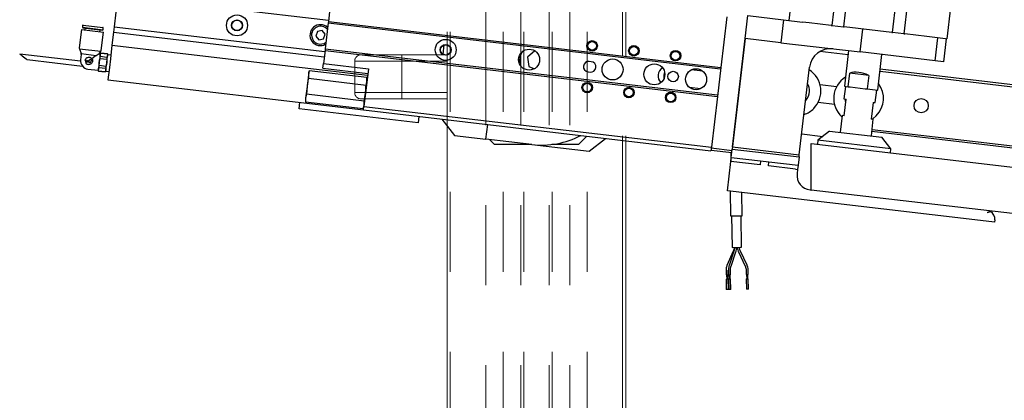
# Model space of a CAD drawing. Units: millimetres. Extents: x 20 to 410, y 10 to 287.
# Drawn here: x 149 to 164, y 196 to 202 of the extents above; entities that cross this region are included whole.
import ezdxf

# ---------------------------------------------------------------- set-up
doc = ezdxf.new("R2010")
doc.units = ezdxf.units.MM
doc.linetypes.add('PHANTOM', pattern=[12.7, 6.35, -1.27, 1.27, -1.27, 1.27, -1.27])
doc.styles.add('SLDTEXTSTYLE0', font='TXT', dxfattribs={"width": 0.605})
doc.dimstyles.new('SLDDIMSTYLE0', dxfattribs={"dimtxt": 3.5, "dimasz": 3.302, "dimexe": 0, "dimexo": 0.0625, "dimgap": 0.875, "dimtad": 1, "dimdec": 3, "dimlfac": 30, "dimrnd": 1e-09, "dimzin": 12, "dimdsep": 46, "dimtxsty": 'SLDTEXTSTYLE0', "dimsah": 1, "dimcen": 0.09, "dimadec": 0, "dimazin": 3, "dimtfac": 1, "dimtdec": 3, "dimtofl": 0, "dimtmove": 0, "dimatfit": 3, "dimfxl": 1, "dimfrac": 2, "dimtolj": 1, "dimtzin": 12, "dimarcsym": 0})

# ---------------------------------------------------------------- blocks, each defined once
blk = doc.blocks.new('_D_4')
at = {"color": 7, "linetype": 'Continuous', "lineweight": 18}
for p, q in [((156.323, 277.635), (32.685, 277.635)), ((33.685, 127.269), (33.685, 277.635)), ((58.823, 127.269), (32.685, 127.269))]:
    blk.add_line(p, q, dxfattribs=at)
for points in [[(33.685, 277.635), (33.177, 274.333), (34.193, 274.333)], [(33.685, 127.269), (34.193, 130.571), (33.177, 130.571)]]:
    blk.add_solid(points, dxfattribs=at)
at = {"color": 7, "linetype": 'Continuous', "lineweight": 18, "insert": (29.174, 198.067), "char_height": 3.5, "attachment_point": 1, "rotation": 90, "style": 'SLDTEXTSTYLE0'}
blk.add_mtext('4511', dxfattribs=at)
blk = doc.blocks.new('_D_5')
at = {"color": 7, "linetype": 'Continuous', "lineweight": 18}
for p, q in [((240.989, 215.602), (240.989, 113.719)), ((58.823, 127.269), (58.823, 113.719)), ((58.823, 114.719), (240.989, 114.719))]:
    blk.add_line(p, q, dxfattribs=at)
for points in [[(58.823, 114.719), (62.125, 114.211), (62.125, 115.227)], [(240.989, 114.719), (237.687, 115.227), (237.687, 114.211)]]:
    blk.add_solid(points, dxfattribs=at)
at = {"color": 7, "linetype": 'Continuous', "lineweight": 18, "insert": (145.521, 119.231), "char_height": 3.5, "attachment_point": 1, "style": 'SLDTEXTSTYLE0'}
blk.add_mtext('5465', dxfattribs=at)

msp = doc.modelspace()

# ---------------------------------------------------------------- linework, layer by layer
at = {"color": 7, "linetype": 'PHANTOM', "lineweight": 18}
for p, q in [((158.222754, 225.76859), (158.222754, 162.435256)), ((158.272754, 225.76859), (158.272754, 162.435256)), ((155.439421, 209.635256), (155.439421, 201.651923)), ((155.489421, 209.635256), (155.489421, 162.435256)), ((156.051088, 162.435256), (156.051088, 209.635256)), ((156.327754, 209.635256), (156.327754, 162.435256)), ((156.606088, 162.435256), (156.606088, 209.635256)), ((156.656088, 209.635256), (156.656088, 162.435256)), ((157.056088, 162.435256), (157.056088, 209.635256)), ((157.106088, 209.635256), (157.106088, 162.435256)), ((157.384421, 162.435256), (157.384421, 209.635256)), ((157.661088, 209.635256), (157.661088, 162.435256)), ((153.972754, 201.551923), (153.972754, 201.051923)), ((154.072754, 201.651923), (154.722754, 201.651923)), ((154.722754, 201.651923), (154.722754, 201.551923)), ((154.722754, 201.651923), (155.439421, 201.651923)), ((154.722754, 201.051923), (154.722754, 201.551923)), ((155.439421, 201.551923), (154.722754, 201.551923)), ((155.439421, 201.651923), (155.439421, 201.551923)), ((155.439421, 201.051923), (155.439421, 201.551923)), ((154.722754, 201.051923), (154.722754, 200.951923)), ((154.722754, 201.051923), (155.439421, 201.051923)), ((155.439421, 201.051923), (155.439421, 200.951923)), ((154.722754, 200.951923), (154.072754, 200.951923)), ((155.439421, 200.951923), (154.722754, 200.951923)), ((155.439421, 200.951923), (155.439421, 188.651923))]:
    msp.add_line(p, q, dxfattribs=at)
at = {"color": 7, "linetype": 'Continuous', "lineweight": 25}
for p, q in [((160.866059, 202.198473), (160.924389, 202.695059)), ((161.546382, 202.118562), (161.604711, 202.615148)), ((150.214446, 202.593771), (150.156117, 202.097185)), ((150.214446, 202.593771), (153.558126, 202.201021)), ((161.783482, 202.594149), (161.725153, 202.097563)), ((162.506449, 202.005792), (162.564778, 202.502378)), ((162.743549, 202.48138), (162.68522, 201.984793)), ((153.580378, 202.390467), (153.555987, 202.182813)), ((163.423872, 202.401469), (163.365543, 201.904883)), ((153.553265, 202.159639), (153.504657, 201.745817)), ((153.555987, 202.182813), (153.553265, 202.159639)), ((153.553265, 202.159639), (159.777143, 201.42858)), ((153.555987, 202.182813), (159.779865, 201.451754)), ((159.874553, 202.257879), (159.779865, 201.451754)), ((160.169446, 201.91111), (160.212221, 202.275273)), ((160.212221, 202.275273), (160.775019, 202.209166)), ((160.775019, 202.209166), (160.732244, 201.845003)), ((160.775019, 202.209166), (161.079402, 202.173413)), ((161.180564, 202.161531), (161.079402, 202.173413)), ((161.53314, 202.120117), (161.180564, 202.161531)), ((149.637545, 202.054053), (149.603325, 201.762722)), ((149.637545, 202.054053), (149.985155, 202.013222)), ((149.654894, 202.116035), (149.651763, 202.089385)), ((149.651763, 202.089385), (149.658995, 202.080229)), ((149.651763, 202.089385), (149.97951, 202.050888)), ((149.658995, 202.080229), (149.970354, 202.043657)), ((149.66405, 202.123267), (149.975409, 202.086694)), ((149.695494, 202.075942), (149.692169, 202.047637)), ((149.93053, 202.019639), (149.933855, 202.047944)), ((149.950935, 201.721892), (149.985155, 202.013222)), ((149.970354, 202.043657), (149.97951, 202.050888)), ((149.97951, 202.050888), (149.982641, 202.077538)), ((150.146395, 202.01442), (150.121897, 201.805854)), ((150.156117, 202.097185), (150.146395, 202.01442)), ((150.146395, 202.01442), (153.490075, 201.621671)), ((150.156117, 202.097185), (153.499796, 201.704435)), ((153.380177, 202.023377), (153.35383, 201.951046)), ((153.455991, 202.036725), (153.380177, 202.023377)), ((153.505458, 201.977742), (153.455991, 202.036725)), ((153.47911, 201.905411), (153.505458, 201.977742)), ((161.53314, 202.120117), (161.545416, 202.118675)), ((161.545416, 202.118675), (161.72612, 202.09745)), ((161.72612, 202.09745), (161.738396, 202.096008)), ((162.493206, 202.007347), (161.738396, 202.096008)), ((161.990262, 201.697236), (162.033037, 202.061399)), ((162.493206, 202.007347), (162.506449, 202.005792)), ((162.68522, 201.984793), (162.506449, 202.005792)), ((162.68522, 201.984793), (162.698462, 201.983238)), ((163.051038, 201.941824), (162.698462, 201.983238)), ((153.35383, 201.951046), (153.403296, 201.892063)), ((153.403296, 201.892063), (153.47911, 201.905411)), ((160.169446, 201.91111), (159.96335, 200.156506)), ((159.967239, 200.189611), (160.169446, 201.91111)), ((160.732244, 201.845003), (160.169446, 201.91111)), ((160.732244, 201.845003), (161.990262, 201.697236)), ((163.346409, 201.90713), (163.051038, 201.941824)), ((163.182068, 201.557246), (163.224843, 201.921409)), ((163.357266, 201.905855), (163.314491, 201.541692)), ((163.346409, 201.90713), (163.365543, 201.904883)), ((149.605293, 201.749234), (149.632728, 201.671838)), ((149.605293, 201.749234), (149.945895, 201.709227)), ((149.632728, 201.671838), (149.870729, 201.643883)), ((149.920555, 201.670082), (149.945895, 201.709227)), ((149.934587, 201.668434), (149.920555, 201.670082)), ((149.934781, 201.670089), (149.932698, 201.652348)), ((149.942832, 201.680891), (149.934781, 201.670089)), ((149.942711, 201.67986), (149.942832, 201.680891)), ((149.942711, 201.67986), (150.048512, 201.667432)), ((150.048633, 201.668463), (149.942832, 201.680891)), ((150.048633, 201.668463), (150.048512, 201.667432)), ((150.053962, 201.65609), (150.048633, 201.668463)), ((150.121897, 201.805854), (150.096149, 201.586643)), ((150.121897, 201.805854), (154.17735, 201.3295)), ((153.501935, 201.722643), (153.477544, 201.51499)), ((153.504657, 201.745817), (153.501935, 201.722643)), ((153.501935, 201.722643), (159.725814, 200.991585)), ((153.504657, 201.745817), (159.728536, 201.014759)), ((155.374149, 201.660613), (155.391616, 201.809319)), ((156.831786, 201.713953), (156.712275, 201.616892)), ((156.834675, 201.712849), (156.831786, 201.713953)), ((161.800403, 201.652412), (161.353476, 201.704908)), ((161.80818, 201.718623), (161.741685, 201.152515)), ((162.122685, 201.681682), (161.990262, 201.697236)), ((163.182068, 201.557246), (162.122685, 201.681682)), ((149.623885, 201.549703), (148.661897, 201.662699)), ((148.776815, 201.577041), (149.65297, 201.474128)), ((149.634696, 201.65835), (149.624586, 201.572275)), ((149.716993, 201.54464), (149.718548, 201.557882)), ((149.732768, 201.536074), (149.722837, 201.537241)), ((149.723529, 201.564009), (149.732768, 201.536074)), ((149.7419, 201.535001), (149.732661, 201.562937)), ((149.732661, 201.562937), (149.743393, 201.561676)), ((149.752632, 201.533741), (149.7419, 201.535001)), ((149.743393, 201.561676), (149.752632, 201.533741)), ((149.752525, 201.560603), (149.759053, 201.559837)), ((149.761764, 201.532668), (149.752525, 201.560603)), ((149.769185, 201.531797), (149.761764, 201.532668)), ((149.766452, 201.56568), (149.76723, 201.572301)), ((149.774629, 201.578145), (149.787871, 201.576589)), ((149.793714, 201.56919), (149.791381, 201.549327)), ((149.801132, 201.593069), (149.851539, 201.63288)), ((149.851539, 201.63288), (149.870729, 201.643883)), ((149.919227, 201.537666), (149.905757, 201.422985)), ((149.932698, 201.652348), (149.919227, 201.537666)), ((149.932565, 201.593476), (149.936064, 201.623265)), ((149.932565, 201.593476), (150.038366, 201.581048)), ((150.041865, 201.610837), (149.936064, 201.623265)), ((150.024937, 201.408986), (150.038408, 201.523667)), ((150.041865, 201.610837), (150.038366, 201.581048)), ((150.038408, 201.523667), (150.051878, 201.638349)), ((150.051878, 201.638349), (150.053962, 201.65609)), ((150.103232, 201.646947), (150.053573, 201.65278)), ((150.096149, 201.586643), (150.079984, 201.449025)), ((153.468688, 201.439589), (153.477544, 201.51499)), ((153.477544, 201.51499), (154.189317, 201.431385)), ((156.712275, 201.616892), (156.736577, 201.464862)), ((157.726558, 201.543583), (157.693453, 201.547472)), ((162.271377, 201.090297), (162.337872, 201.656406)), ((163.314491, 201.541692), (163.182068, 201.557246)), ((149.739994, 201.426147), (149.903867, 201.406899)), ((149.905757, 201.422985), (149.903673, 201.405243)), ((149.903673, 201.405243), (149.909001, 201.392871)), ((149.909001, 201.392871), (149.909122, 201.393901)), ((149.909001, 201.392871), (150.014802, 201.380443)), ((150.014924, 201.381474), (149.909122, 201.393901)), ((149.91577, 201.450497), (149.919269, 201.480285)), ((149.91577, 201.450497), (150.021571, 201.438069)), ((150.02507, 201.467858), (149.919269, 201.480285)), ((150.014802, 201.380443), (150.022853, 201.391244)), ((150.014924, 201.381474), (150.014802, 201.380443)), ((150.02507, 201.467858), (150.021571, 201.438069)), ((150.022853, 201.391244), (150.024937, 201.408986)), ((150.023242, 201.394555), (150.072901, 201.388722)), ((150.079984, 201.449025), (150.056957, 201.252989)), ((153.251614, 201.398148), (153.238448, 201.336718)), ((153.241834, 201.365548), (153.238448, 201.336718)), ((153.251614, 201.398148), (153.241834, 201.365548)), ((154.166835, 201.290646), (153.251614, 201.398148)), ((153.468688, 201.439589), (154.180461, 201.355984)), ((154.189317, 201.431385), (154.119021, 200.832914)), ((156.736577, 201.464862), (156.82399, 201.43145)), ((157.674009, 201.381943), (157.707115, 201.378055)), ((159.492401, 201.394901), (159.318005, 201.415386)), ((159.779865, 201.451754), (159.725814, 200.991585)), ((159.779865, 201.451754), (159.777143, 201.42858)), ((161.026622, 200.065176), (161.189944, 201.455617)), ((161.802647, 201.145355), (161.827923, 201.360542)), ((162.126635, 201.325455), (161.827923, 201.360542)), ((162.306763, 201.39156), (165.993555, 200.958508)), ((165.997443, 200.991614), (162.310652, 201.424665)), ((150.056957, 201.252989), (154.11241, 200.776634)), ((153.238448, 201.336718), (153.216558, 201.150361)), ((153.238448, 201.336718), (153.237021, 201.27391)), ((154.152242, 201.166408), (153.237021, 201.27391)), ((154.152242, 201.166408), (154.165409, 201.227837)), ((154.165409, 201.227837), (154.166835, 201.290646)), ((154.168795, 201.256667), (154.166835, 201.290646)), ((162.126635, 201.325455), (162.101359, 201.110268)), ((153.216558, 201.150361), (153.194669, 200.964003)), ((153.216558, 201.150361), (153.207835, 201.025433)), ((154.123056, 200.917931), (154.143519, 201.04148)), ((159.459348, 201.113503), (159.284952, 201.133987)), ((161.616748, 201.145375), (161.355984, 201.176004)), ((161.758238, 201.150571), (161.734906, 200.951937)), ((161.741685, 201.152515), (161.802647, 201.145355)), ((161.802647, 201.145355), (161.832176, 201.141886)), ((161.832176, 201.141886), (162.071831, 201.113736)), ((162.071831, 201.113736), (162.101359, 201.110268)), ((162.101359, 201.110268), (162.271377, 201.090297)), ((162.231492, 200.893607), (162.254824, 201.092242)), ((153.091019, 200.795919), (153.102685, 200.895236)), ((153.194669, 200.964003), (153.191282, 200.935173)), ((153.191282, 200.935173), (153.193242, 200.901194)), ((153.194669, 200.964003), (153.193242, 200.901194)), ((154.108463, 200.793692), (153.193242, 200.901194)), ((153.207835, 201.025433), (153.194669, 200.964003)), ((154.123056, 200.917931), (153.207835, 201.025433)), ((154.121629, 200.855122), (154.123056, 200.917931)), ((159.725814, 200.991585), (159.631126, 200.18546)), ((159.728536, 201.014759), (159.725814, 200.991585)), ((161.583695, 200.863976), (161.322931, 200.894605)), ((161.734906, 200.951937), (161.768012, 200.948048)), ((161.736903, 200.683202), (161.768012, 200.948048)), ((162.198387, 200.897496), (162.167278, 200.63265)), ((162.198387, 200.897496), (162.231492, 200.893607)), ((154.978046, 200.574268), (153.091019, 200.795919)), ((154.108463, 200.793692), (154.121629, 200.855122)), ((154.108463, 200.793692), (154.118243, 200.826292)), ((154.11241, 200.776634), (154.119021, 200.832914)), ((154.11241, 200.776634), (159.624515, 200.12918)), ((154.119021, 200.832914), (159.631126, 200.18546)), ((154.989712, 200.673586), (154.978046, 200.574268)), ((155.353875, 200.630811), (155.558395, 200.37185)), ((161.703797, 200.687091), (161.672689, 200.422245)), ((161.736903, 200.683202), (161.703797, 200.687091)), ((162.200383, 200.628761), (162.167278, 200.63265)), ((162.169275, 200.363916), (162.200383, 200.628761)), ((156.054981, 200.313521), (156.082202, 200.545261)), ((161.50716, 200.441688), (161.322188, 200.295602)), ((161.50716, 200.441688), (162.334803, 200.344473)), ((165.880785, 199.998442), (162.177441, 200.433438)), ((162.181329, 200.466543), (165.884674, 200.031547)), ((155.558395, 200.37185), (156.054981, 200.313521)), ((156.783307, 200.227972), (156.054981, 200.313521)), ((156.111078, 200.306932), (156.189421, 200.22859)), ((157.522754, 200.22859), (157.654718, 200.360553)), ((157.693715, 200.121035), (157.952676, 200.325555)), ((161.065508, 200.396233), (161.399876, 200.356958)), ((161.322188, 200.295602), (161.3148, 200.232701)), ((162.480889, 200.159501), (161.322188, 200.295602)), ((162.480889, 200.159501), (162.334803, 200.344473)), ((156.778049, 200.22859), (156.189421, 200.22859)), ((156.783307, 200.227972), (157.693715, 200.121035)), ((157.522754, 200.22859), (157.099568, 200.22859)), ((159.631126, 200.18546), (159.624515, 200.12918)), ((159.629182, 200.168907), (159.625293, 200.135801)), ((159.956351, 200.096915), (159.625293, 200.135801)), ((159.631126, 200.18546), (159.629182, 200.168907)), ((159.960239, 200.130021), (159.629182, 200.168907)), ((159.947796, 200.024083), (159.96335, 200.156506)), ((159.96335, 200.156506), (161.022734, 200.03207)), ((159.967239, 200.189611), (161.026622, 200.065176)), ((161.215483, 199.505992), (161.215483, 200.244367)), ((161.215483, 200.244367), (172.140376, 198.961126)), ((162.473501, 200.0966), (162.480889, 200.159501)), ((159.885578, 199.494391), (159.940018, 199.957871)), ((159.938677, 200.098991), (159.940567, 199.962546)), ((159.940018, 199.957871), (159.947796, 200.024083)), ((160.403499, 199.903431), (159.940018, 199.957871)), ((159.947796, 200.024083), (160.411276, 199.969642)), ((160.411276, 199.969642), (160.403499, 199.903431)), ((160.411276, 199.969642), (160.543699, 199.954088)), ((160.535922, 199.887876), (160.543699, 199.954088)), ((160.543699, 199.954088), (161.007179, 199.899647)), ((161.022734, 200.03207), (161.007179, 199.899647)), ((161.022734, 200.03207), (161.026622, 200.065176)), ((160.966296, 199.837324), (160.535922, 199.887876)), ((160.966296, 199.837324), (160.999402, 199.833436)), ((160.999402, 199.833436), (160.991625, 199.767224)), ((161.007179, 199.899647), (160.999402, 199.833436)), ((163.990689, 199.012203), (159.885578, 199.494391)), ((159.930458, 199.489119), (159.935933, 199.093911)), ((161.196145, 199.508264), (161.215483, 199.505992)), ((172.140376, 198.222751), (161.215483, 199.505992)), ((160.119249, 199.09645), (160.114108, 199.467548)), ((159.935933, 199.093911), (160.1004, 199.096189)), ((159.952598, 199.094141), (159.959524, 198.594189)), ((160.1004, 199.096189), (160.119249, 199.09645)), ((160.10951, 198.596267), (160.102584, 199.096219)), ((164.123112, 198.996649), (163.990689, 199.012203)), ((164.127001, 199.029754), (164.123112, 198.996649)), ((159.959524, 198.594189), (160.094088, 198.596054)), ((160.094088, 198.596054), (160.10951, 198.596267)), ((159.979532, 198.534742), (159.878671, 198.306528)), ((159.988541, 198.533435), (159.91215, 198.30556)), ((159.943755, 198.294965), (160.020146, 198.52284)), ((160.061053, 198.521974), (160.168197, 198.296642)), ((160.198301, 198.310956), (160.091156, 198.536288)), ((159.863985, 198.232703), (159.864999, 198.159505)), ((159.898329, 198.159967), (159.897315, 198.233165)), ((159.901361, 198.233221), (159.902375, 198.160023)), ((159.935705, 198.160485), (159.934691, 198.233683)), ((160.181696, 198.237105), (160.18271, 198.163906)), ((160.21604, 198.164368), (160.215026, 198.237566)), ((159.864999, 198.159505), (159.898329, 198.159967)), ((159.865922, 198.092845), (159.899253, 198.093306)), ((159.865922, 198.092845), (159.868231, 197.926194)), ((159.873332, 198.15962), (159.874255, 198.09296)), ((159.89092, 198.093191), (159.889997, 198.159851)), ((159.901561, 197.926656), (159.899253, 198.093306)), ((159.902375, 198.160023), (159.908917, 198.160113)), ((159.903299, 198.093363), (159.90984, 198.093453)), ((159.903299, 198.093363), (159.905607, 197.926712)), ((159.908917, 198.160113), (159.935705, 198.160485)), ((159.90984, 198.093453), (159.936629, 198.093824)), ((159.910708, 198.160138), (159.911631, 198.093478)), ((159.928296, 198.093709), (159.927373, 198.160369)), ((159.938937, 197.927174), (159.936629, 198.093824)), ((160.18271, 198.163906), (160.212613, 198.164321)), ((160.183634, 198.097246), (160.213537, 198.09766)), ((160.183634, 198.097246), (160.185942, 197.930596)), ((160.191043, 198.164022), (160.191966, 198.097362)), ((160.208631, 198.097592), (160.207708, 198.164253)), ((160.212613, 198.164321), (160.21604, 198.164368)), ((160.213537, 198.09766), (160.216964, 198.097708)), ((160.219272, 197.931057), (160.216964, 198.097708)), ((159.898134, 197.926608), (159.868231, 197.926194)), ((159.901561, 197.926656), (159.898134, 197.926608)), ((159.938937, 197.927174), (159.905607, 197.926712)), ((160.219272, 197.931057), (160.185942, 197.930596))]:
    msp.add_line(p, q, dxfattribs=at)
at = {"color": 8, "linetype": 'PHANTOM', "lineweight": 18}
for p, q in [((154.722754, 201.551923), (153.972754, 201.551923)), ((153.972754, 201.051923), (154.722754, 201.051923))]:
    msp.add_line(p, q, dxfattribs=at)
at = {"color": 7, "linetype": 'Continuous', "lineweight": 25, "flags": 128}
for points in [[(158.890645, 201.371449), (158.884742, 201.360689), (158.87435, 201.324857)], [(158.87435, 201.324857), (158.876156, 201.287593), (158.879405, 201.275758)], [(162.182322, 200.630883), (162.19578, 200.640068), (162.248139, 200.684781)]]:
    msp.add_lwpolyline(points, dxfattribs=at)
at = {"color": 7, "linetype": 'Continuous', "lineweight": 25}
for centre, radius in [((152.105414, 202.119938), 0.166667), ((152.105414, 202.119938), 0.086667), ((152.105414, 202.119938), 0.08195), ((155.415988, 201.731077), 0.166667), ((157.73917, 201.793821), 0.083333), ((157.73917, 201.793821), 0.0689), ((155.415988, 201.731077), 0.086667), ((155.415988, 201.731077), 0.08195), ((156.740217, 201.575533), 0.166667), ((158.401285, 201.716048), 0.083333), ((158.401285, 201.716048), 0.0689), ((159.063399, 201.638276), 0.083333), ((159.063399, 201.638276), 0.0689), ((158.064447, 201.419989), 0.166667), ((158.726562, 201.342216), 0.166667), ((159.024513, 201.307219), 0.083333), ((159.388676, 201.264444), 0.166667), ((157.661398, 201.131706), 0.083333), ((157.661398, 201.131706), 0.0689), ((158.323512, 201.053934), 0.083333), ((158.323512, 201.053934), 0.0689), ((158.985627, 200.976162), 0.083333), ((158.985627, 200.976162), 0.0689), ((162.959598, 200.845003), 0.113333)]:
    msp.add_circle(centre, radius, dxfattribs=at)
for centre, radius, start, end in [((149.663087, 202.115073), 0.00825, 83.3007168, 173.3007168), ((149.974447, 202.078501), 0.00825, 353.3007168, 83.3007168), ((153.429644, 201.964394), 0.166667, 46.4308192, 300.1706145), ((153.429644, 201.964394), 0.141667, 38.3998446, 189.9851111), ((153.429644, 201.964394), 0.141667, 189.9851111, 308.2015891), ((149.629478, 201.75965), 0.026333, 173.3007168, 203.3007168), ((149.608543, 201.661422), 0.026333, 353.3007168, 23.3007168), ((149.924781, 201.724964), 0.026333, 323.3007168, 353.3007168), ((156.856088, 201.561923), 0.266667, 146.9237873, 196.967517), ((161.521001, 201.416731), 0.333333, 83.3007168, 173.3007168), ((149.755354, 201.556915), 0.131667, 173.3007168, 263.3007168), ((149.755354, 201.556915), 0.058333, 173.3007168, 263.3007168), ((149.723614, 201.543862), 0.006667, 173.3016767, 263.3017623), ((149.725207, 201.557557), 0.006667, 104.578181, 177.2089005), ((149.759831, 201.566458), 0.006667, 263.3016767, 353.3017623), ((149.773851, 201.571523), 0.006667, 83.3001011, 173.3001867), ((149.771518, 201.55166), 0.02, 263.3009128, 353.3009984), ((149.787093, 201.569968), 0.006667, 353.3003876, 83.3004732), ((157.683731, 201.464708), 0.083333, 83.3007168, 263.3007168), ((157.716837, 201.460819), 0.083333, 263.3007168, 83.3007168), ((158.925196, 201.318885), 0.141667, 118.0406527, 228.5607805), ((160.973254, 201.078319), 0.395, 315.495756, 57.6167441), ((161.966426, 200.961661), 0.395, 121.7224725, 227.9028224), ((161.966426, 200.961661), 0.395, 315.495756, 36.5177023), ((160.973254, 201.078319), 0.216667, 315.4987824, 358.4668821), ((160.973254, 201.078319), 0.216667, 358.4668821, 31.1026513), ((161.966426, 200.961661), 0.216667, 183.0434814, 198.8554823), ((160.973254, 201.078319), 0.395, 288.9846896, 315.495756), ((156.938852, 201.552201), 1.333333, 263.3007168, 297.7122255), ((161.223365, 199.740004), 0.233333, 173.3007168, 263.3007168), ((163.994578, 199.045309), 0.133333, 353.3007168, 61.2385257)]:
    msp.add_arc(centre, radius, start, end, dxfattribs=at)
at = {"color": 7, "linetype": 'PHANTOM', "lineweight": 18}
for centre, start, end in [((154.072754, 201.551923), 90, 180), ((154.072754, 201.051923), 180, 270)]:
    msp.add_arc(centre, 0.1, start, end, dxfattribs=at)
at = {"color": 7, "linetype": 'Continuous', "lineweight": 25}
for centre, major_axis, ratio, start_param, end_param in [((148.719356, 201.61987), (0.057461, -0.042828), 0.003778755, 3.143774274, 6.276640281), ((162.017214, 201.212355), (0.256666, -0.086116), 0.541875569, 1.317812723, 2.562549701)]:
    msp.add_ellipse(centre, major_axis=major_axis, ratio=ratio, start_param=start_param, end_param=end_param, dxfattribs=at)
for points, knots in [([(149.870729, 201.643883), (149.882221, 201.649644), (149.901169, 201.659143), (149.917704, 201.668479), (149.91963, 201.669563), (149.920555, 201.670082)], [0, 0, 0, 0, 0.445023633, 0.733772751, 1, 1, 1, 1]), ([(149.932698, 201.652348), (149.933689, 201.657517), (149.935502, 201.666963), (149.940464, 201.67584), (149.942711, 201.67986)], [0, 0, 0, 0, 0.547197955, 1, 1, 1, 1]), ([(150.048512, 201.667432), (150.050035, 201.66184), (150.0527, 201.65205), (150.052125, 201.642461), (150.051878, 201.638349)], [0, 0, 0, 0, 0.571184627, 1, 1, 1, 1]), ([(149.697419, 201.56372), (149.698716, 201.569801), (149.701309, 201.581947), (149.712141, 201.597472), (149.727287, 201.609345), (149.744974, 201.615262), (149.763344, 201.615552), (149.780422, 201.610639), (149.793311, 201.60209), (149.799197, 201.595301), (149.801132, 201.593069)], [0, 0, 0, 0, 0.13331529, 0.266291419, 0.407789433, 0.556259189, 0.66666534, 0.800709624, 0.934495564, 1, 1, 1, 1]), ([(149.801132, 201.593069), (149.804648, 201.587631), (149.81169, 201.576741), (149.814061, 201.561102), (149.813185, 201.546124), (149.8091, 201.531803), (149.79851, 201.51619), (149.783238, 201.504483), (149.765648, 201.49831), (149.753648, 201.49878), (149.748549, 201.49898)], [0, 0, 0, 0, 0.142523343, 0.285387476, 0.333233025, 0.467296742, 0.601102077, 0.741699624, 0.890230425, 1, 1, 1, 1]), ([(149.919269, 201.480285), (149.918374, 201.491217), (149.916807, 201.510355), (149.918501, 201.52947), (149.919227, 201.537666)], [0, 0, 0, 0, 0.571184627, 1, 1, 1, 1]), ([(149.919227, 201.537666), (149.920831, 201.548049), (149.923763, 201.567022), (149.929821, 201.585231), (149.932565, 201.593476)], [0, 0, 0, 0, 0.5471979546, 1, 1, 1, 1]), ([(149.936064, 201.623265), (149.934541, 201.628857), (149.931876, 201.638647), (149.932451, 201.648236), (149.932698, 201.652348)], [0, 0, 0, 0, 0.571184627, 1, 1, 1, 1]), ([(150.038408, 201.523667), (150.036803, 201.513285), (150.033872, 201.494312), (150.027813, 201.476103), (150.02507, 201.467858)], [0, 0, 0, 0, 0.5471979546, 1, 1, 1, 1]), ([(150.038366, 201.581048), (150.039261, 201.570117), (150.040828, 201.550978), (150.039134, 201.531864), (150.038408, 201.523667)], [0, 0, 0, 0, 0.571184627, 1, 1, 1, 1]), ([(150.051878, 201.638349), (150.050886, 201.63318), (150.049074, 201.623734), (150.044112, 201.614857), (150.041865, 201.610837)], [0, 0, 0, 0, 0.547197955, 1, 1, 1, 1]), ([(149.909122, 201.393901), (149.9076, 201.399493), (149.904935, 201.409284), (149.90551, 201.418873), (149.905757, 201.422985)], [0, 0, 0, 0, 0.571184627, 1, 1, 1, 1]), ([(149.905757, 201.422985), (149.906748, 201.428154), (149.908561, 201.4376), (149.913523, 201.446477), (149.91577, 201.450497)], [0, 0, 0, 0, 0.547197955, 1, 1, 1, 1]), ([(150.024937, 201.408986), (150.023945, 201.403817), (150.022133, 201.394371), (150.01717, 201.385494), (150.014924, 201.381474)], [0, 0, 0, 0, 0.547197955, 1, 1, 1, 1]), ([(150.021571, 201.438069), (150.023094, 201.432477), (150.025759, 201.422687), (150.025184, 201.413098), (150.024937, 201.408986)], [0, 0, 0, 0, 0.571184627, 1, 1, 1, 1]), ([(153.237021, 201.27391), (153.234957, 201.263803), (153.226598, 201.222891), (153.220871, 201.181515), (153.216558, 201.150361)], [0, 0, 0, 0, 0.247047773, 1, 1, 1, 1]), ([(154.143519, 201.04148), (154.146543, 201.072785), (154.15056, 201.114363), (154.151909, 201.156097), (154.152242, 201.166408)], [0, 0, 0, 0, 0.752952227, 1, 1, 1, 1]), ([(164.058733, 199.162193), (164.044869, 199.168251), (164.029058, 199.17516), (164.012418, 199.177461), (164.010257, 199.177717), (164.010132, 199.177732)], [0, 0, 0, 0, 0.870351138, 0.992511584, 1, 1, 1, 1]), ([(164.058733, 199.162193), (164.052709, 199.160412), (164.035681, 199.155378), (164.017854, 199.148821), (164.006376, 199.144674), (164.006244, 199.144626)], [0, 0, 0, 0, 0.351141647, 0.99252771, 1, 1, 1, 1]), ([(159.991376, 198.594631), (159.991249, 198.588781), (159.990872, 198.57137), (159.986217, 198.550914), (159.980785, 198.537773), (159.979532, 198.534742)], [0, 0, 0, 0, 0.280193947, 0.833988063, 1, 1, 1, 1]), ([(159.997605, 198.594717), (159.997526, 198.588717), (159.997291, 198.571076), (159.993748, 198.550117), (159.989564, 198.53671), (159.988541, 198.533435)], [0, 0, 0, 0, 0.2803296838, 0.8242045476, 1, 1, 1, 1]), ([(160.020146, 198.52284), (160.022048, 198.529175), (160.027533, 198.54745), (160.030811, 198.572381), (160.030909, 198.590396), (160.030935, 198.595179)], [0, 0, 0, 0, 0.280444459, 0.808978493, 1, 1, 1, 1]), ([(160.044328, 198.595364), (160.044681, 198.588229), (160.045693, 198.567802), (160.051875, 198.542801), (160.059054, 198.52651), (160.061053, 198.521974)], [0, 0, 0, 0, 0.2792196385, 0.7993516456, 1, 1, 1, 1]), ([(160.091156, 198.536288), (160.088973, 198.541382), (160.08244, 198.556617), (160.078317, 198.577361), (160.077781, 198.592389), (160.077658, 198.595826)], [0, 0, 0, 0, 0.279227653, 0.835164457, 1, 1, 1, 1]), ([(159.878671, 198.306528), (159.876115, 198.300078), (159.868837, 198.281708), (159.864284, 198.256269), (159.86405, 198.237865), (159.863985, 198.232703)], [0, 0, 0, 0, 0.280208587, 0.798103451, 1, 1, 1, 1]), ([(159.91215, 198.30556), (159.910249, 198.299225), (159.904764, 198.28095), (159.901485, 198.256019), (159.901387, 198.238003), (159.901361, 198.233221)], [0, 0, 0, 0, 0.280444459, 0.808978493, 1, 1, 1, 1]), ([(159.934691, 198.233683), (159.934771, 198.239683), (159.935005, 198.257323), (159.938549, 198.278282), (159.942733, 198.29169), (159.943755, 198.294965)], [0, 0, 0, 0, 0.280329684, 0.824204548, 1, 1, 1, 1]), ([(160.168197, 198.296642), (160.170381, 198.291548), (160.176913, 198.276313), (160.181037, 198.25557), (160.181573, 198.240541), (160.181696, 198.237105)], [0, 0, 0, 0, 0.279227653, 0.835164457, 1, 1, 1, 1]), ([(160.215026, 198.237566), (160.214673, 198.244702), (160.213661, 198.265129), (160.207479, 198.290129), (160.2003, 198.306421), (160.198301, 198.310956)], [0, 0, 0, 0, 0.279219639, 0.799351646, 1, 1, 1, 1])]:
    msp.add_open_spline(points, degree=3, knots=knots, dxfattribs=at)

# ---------------------------------------------------------------- dimensions: what is measured, and where the dimension line sits
at = {"color": 7, "linetype": 'Continuous', "lineweight": 18}
dim = msp.add_linear_dim(base=(33.685358, 277.635256), p1=(58.822754, 127.26859), p2=(156.322754, 277.635256), angle=90, dimstyle='SLDDIMSTYLE0', dxfattribs=at)
dim.commit()
dim.dimension.update_dxf_attribs({"geometry": '_D_4', "text_midpoint": (33.685358, 202.451923), "dimtype": 160})
dim = msp.add_linear_dim(base=(240.989421, 114.719343), p1=(58.822754, 127.26859), p2=(240.989421, 215.601923), dimstyle='SLDDIMSTYLE0', dxfattribs=at)
dim.commit()
dim.dimension.update_dxf_attribs({"geometry": '_D_5', "text_midpoint": (149.906088, 114.719343), "dimtype": 160})

doc.saveas('drawing.dxf')
